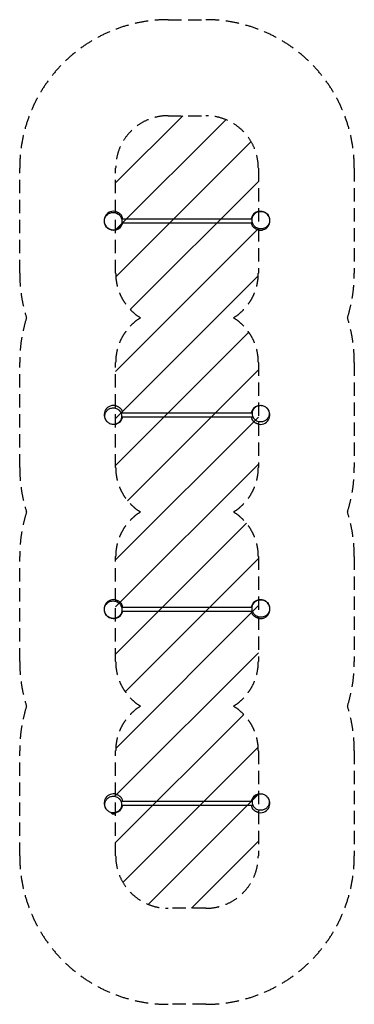
# Model space of a CAD drawing. Units: millimetres. Extents: x -895 to 2295, y -3765 to 5615.
import ezdxf

# ---------------------------------------------------------------- set-up
doc = ezdxf.new("R2010")
doc.units = ezdxf.units.MM
doc.header["$LTSCALE"] = 20
doc.linetypes.add('HIDDEN', pattern=[9.525, 6.35, -3.175])
for name, color, linetype in [('2d', 230, 'Continuous'), ('ASTMF3101-SafetyZone', 64, 'HIDDEN'), ('ASTMF3101-TrainingEnvelope', 222, 'HIDDEN'), ('ASTMF3101-TrainingEnvelope_Hatch', 222, 'HIDDEN')]:
    doc.layers.add(name, color=color, linetype=linetype)

msp = doc.modelspace()

# ---------------------------------------------------------------- hatches: boundary and pattern name
at = {"layer": 'ASTMF3101-TrainingEnvelope_Hatch'}
h = msp.add_hatch(dxfattribs=at)
h.set_pattern_fill('ANSI31', color=256, scale=100)
h.paths.add_polyline_path([(1380, 1350), (1380, 2350, 0.259603), (1143.4, 2775, 0.259603), (1380, 3200), (1380, 4200, 0.414214), (880, 4700), (520, 4700, 0.414214), (20, 4200), (20, 3200, 0.259603), (256.6, 2775, 0.259603), (20, 2350), (20, 1350, 0.259603), (256.6, 925, 0.259603), (20, 500), (20, -500, 0.259603), (256.6, -925, 0.259603), (20, -1350), (20, -2350, 0.414214), (520, -2850), (880, -2850, 0.414214), (1380, -2350), (1380, -1350, 0.259603), (1143.4, -925, 0.259603), (1380, -500), (1380, 500, 0.259603), (1143.4, 925, 0.259603)])

# ---------------------------------------------------------------- linework, layer by layer
at = {"layer": '2d'}
for p, q in [((76.2, 3719), (1320.8, 3719)), ((79.2, 3681), (1323.8, 3681)), ((70, 1869), (1323.7, 1869)), ((76.3, 1831), (1330, 1831)), ((76.2, 19), (1320.8, 19)), ((79.2, -19), (1323.8, -19)), ((70, -1831), (1323.7, -1831)), ((76.3, -1869), (1330, -1869)), ((-16, -1946.7), (16, -1946.7)), ((-12.8, -1949.8), (-16, -1946.7)), ((-12.8, -1949.8), (12.8, -1949.8)), ((12.8, -1949.8), (16, -1946.7))]:
    msp.add_line(p, q, dxfattribs=at)
for centre, start, end in [((0, 3700), 82.61348, 222.33751), ((1400, 3700), 106.00676, 167.81253), ((1400, 3700), 262.61348, 42.33751), ((0, 3700), 286.00676, 347.81253), ((0, 3700), 12.18747, 29.48567), ((1400, 3700), 192.18747, 209.48567), ((0, 1850), 82.61348, 231.19963), ((0, 1850), 12.18747, 29.48567), ((1400, 1850), 105.65224, 167.81253), ((1400, 1850), 262.61348, 51.19963), ((0, 1850), 285.65224, 347.81253), ((1400, 1850), 192.18747, 209.48567), ((0, 0), 82.61348, 222.33751), ((0, 0), 12.18747, 29.48567), ((1400, 0), 106.00676, 167.81253), ((1400, 0), 262.61348, 42.33751), ((0, 0), 286.00676, 347.81253), ((1400, 0), 192.18747, 209.48567), ((0, -1850), 82.61348, 231.19963), ((1400, -1850), 105.65224, 167.81253), ((1400, -1850), 262.61348, 51.19963), ((0, -1850), 285.65224, 347.81253), ((0, -1850), 12.18747, 29.48567), ((1400, -1850), 192.18747, 209.48567)]:
    msp.add_arc(centre, 90, start, end, dxfattribs=at)
at = {"layer": '2d', "extrusion": (0, 0, -1)}
for start, end in [(313.56131, 336.95915), (199.08851, 226.43869)]:
    msp.add_arc((0, -1930), 23, start, end, dxfattribs=at)
at = {"layer": '2d'}
for points, knots in [([(1.8, 3610.8), (5.4, 3611), (9, 3611.4), (17.6, 3613), (22.6, 3614.4), (36.8, 3619.9), (45.6, 3625.2), (60.6, 3638.9), (66.7, 3646.9), (75.5, 3664.3), (78.3, 3673.3), (80.7, 3692.3), (80.3, 3702), (76, 3721.6), (71.9, 3731), (60.1, 3749.1), (52.1, 3757.2), (32.4, 3770.6), (20.5, 3775.2), (2.1, 3778), (-4.1, 3778.2), (-21.9, 3777), (-33.3, 3773.7), (-52.7, 3763.2), (-61, 3756.7), (-73.9, 3741.2), (-78.8, 3732.7), (-85.3, 3714.6), (-87, 3705.4), (-87.2, 3686.1), (-85.5, 3676.4), (-78.7, 3657.1), (-73.3, 3648), (-58.8, 3631.1), (-49.3, 3623.9), (-27.6, 3613.5), (-15.2, 3610.7), (-2.9, 3610.7), (-1.3, 3610.7), (0.2, 3610.7), (1.8, 3610.8)], [-564.399199, -564.399199, -564.399199, -564.399199, -551.875608, -551.875608, -534.286651, -534.286651, -499.962555, -499.962555, -468.190599, -468.190599, -439.5191, -439.5191, -410.266868, -410.266868, -378.760123, -378.760123, -342.154678, -342.154678, -299.569037, -299.569037, -278.045412, -278.045412, -237.889774, -237.889774, -203.485563, -203.485563, -172.900644, -172.900644, -144.410482, -144.410482, -114.665721, -114.665721, -81.54709, -81.54709, -42.858525, -42.858525, 0, 0, 0, 5.41015, 5.41015, 5.41015, 5.41015]), ([(11.6, 3789.3), (13.3, 3789), (15.3, 3788.7), (18.4, 3788.1), (19.7, 3787.8), (23.2, 3787), (24.1, 3786.7), (25.7, 3786.3), (26.4, 3786.1), (29, 3785.2), (30.5, 3784.8), (34.1, 3783.4), (36, 3782.6), (40.6, 3780.5), (43.3, 3779.2), (48.7, 3776), (51.5, 3774.1), (56.5, 3770.4), (58.8, 3768.5), (62.6, 3764.9), (64.3, 3763.3), (67.2, 3760.1), (68.5, 3758.6), (70.9, 3755.7), (72, 3754.2), (73.5, 3752.1), (74, 3751.4), (75.1, 3749.7), (75.6, 3748.9), (76.4, 3747.6), (76.7, 3747.1), (77, 3746.5), (77.1, 3746.4), (77.1, 3746.4)], [0, 0, 0, 0, 1.711961, 1.711961, 3.410716, 3.410716, 7.529972, 7.529972, 10.032622, 10.032622, 11.692125, 11.692125, 12.949076, 12.949076, 14.166618, 14.166618, 15.265212, 15.265212, 16.15016, 16.15016, 16.847364, 16.847364, 17.450208, 17.450208, 18.106103, 18.106103, 18.527133, 18.527133, 19.211193, 19.211193, 20.002362, 20.002362, 20.952329, 20.952329, 20.952329, 20.952329]), ([(1398.2, 3789.2), (1394.6, 3789), (1391, 3788.6), (1382.4, 3787), (1377.4, 3785.6), (1363.2, 3780.1), (1354.4, 3774.8), (1339.4, 3761.1), (1333.3, 3753.1), (1324.5, 3735.7), (1321.7, 3726.7), (1319.3, 3707.7), (1319.7, 3698), (1324, 3678.4), (1328.1, 3669), (1339.9, 3650.9), (1347.9, 3642.8), (1367.6, 3629.4), (1379.5, 3624.8), (1397.9, 3622), (1404.1, 3621.8), (1421.9, 3623), (1433.3, 3626.3), (1452.7, 3636.8), (1461, 3643.3), (1473.9, 3658.8), (1478.8, 3667.3), (1485.3, 3685.4), (1487, 3694.6), (1487.2, 3713.9), (1485.5, 3723.6), (1478.7, 3742.9), (1473.3, 3752), (1458.8, 3768.9), (1449.3, 3776.1), (1427.6, 3786.5), (1415.2, 3789.3), (1402.9, 3789.3), (1401.3, 3789.3), (1399.8, 3789.3), (1398.2, 3789.2)], [-564.399199, -564.399199, -564.399199, -564.399199, -551.875608, -551.875608, -534.286651, -534.286651, -499.962555, -499.962555, -468.190599, -468.190599, -439.5191, -439.5191, -410.266868, -410.266868, -378.760123, -378.760123, -342.154678, -342.154678, -299.569037, -299.569037, -278.045412, -278.045412, -237.889774, -237.889774, -203.485563, -203.485563, -172.900644, -172.900644, -144.410482, -144.410482, -114.665721, -114.665721, -81.54709, -81.54709, -42.858525, -42.858525, 0, 0, 0, 5.41015, 5.41015, 5.41015, 5.41015]), ([(1329.1, 3744.8), (1330.9, 3748.2), (1332.7, 3751.3), (1335.2, 3755), (1335.7, 3755.8), (1336.3, 3756.5)], [0, 0, 0, 0, 10.000284, 10.000284, 12.450601, 12.450601, 12.450601, 12.450601]), ([(1350, 3771.4), (1348, 3769.8), (1346.1, 3768), (1342.4, 3764.1), (1340.6, 3762.1), (1338, 3758.8), (1337.1, 3757.7), (1336.3, 3756.5)], [0, 0, 0, 0, 0.00970017, 0.00970017, 0.01940034, 0.01940034, 0.02445055, 0.02445055, 0.02445055, 0.02445055]), ([(1343.8, 3765.6), (1344.1, 3765.9), (1344.3, 3766.1), (1346.3, 3768.3), (1348.1, 3770), (1350, 3771.6)], [0.13672799, 0.13672799, 0.13672799, 0.13672799, 0.1380325, 0.1380325, 0.14723467, 0.14723467, 0.14723467, 0.14723467]), ([(1350, 3771.7), (1351.5, 3772.9), (1353.2, 3774.4), (1357.6, 3777.5), (1359.9, 3779.2), (1364.6, 3781.8), (1365.7, 3782.4), (1368, 3783.5), (1369.2, 3784.1), (1371.3, 3785), (1372.2, 3785.4), (1374.7, 3786.3), (1376.3, 3786.9), (1379.4, 3787.9), (1380.9, 3788.4), (1384.1, 3789.2), (1385.8, 3789.6), (1389.6, 3790.3), (1391.7, 3790.6), (1396.8, 3791.2), (1399.6, 3791.3), (1406.6, 3791.3), (1410.5, 3791), (1419, 3789.8), (1423.3, 3788.7), (1432.3, 3785.8), (1436.6, 3783.9), (1445.5, 3779.2), (1449.7, 3776.3), (1458.4, 3769.5), (1462.4, 3765.5), (1470.8, 3755.5), (1474.7, 3749.5), (1479.9, 3739.1), (1481.5, 3735.1), (1482.9, 3730.8)], [0, 0, 0, 0, 2.67213, 2.67213, 4.787824, 4.787824, 5.349344, 5.349344, 5.82759, 5.82759, 6.145828, 6.145828, 6.65469, 6.65469, 7.124125, 7.124125, 7.687781, 7.687781, 8.487097, 8.487097, 9.778242, 9.778242, 11.958713, 11.958713, 15.188034, 15.188034, 19.564086, 19.564086, 25.488221, 25.488221, 33.500411, 33.500411, 44.389285, 44.389285, 50.568387, 50.568387, 50.568387, 50.568387]), ([(50, 3628.3), (48.5, 3627.1), (46.8, 3625.6), (42.4, 3622.5), (40.1, 3620.8), (35.4, 3618.2), (34.3, 3617.6), (32, 3616.5), (30.8, 3615.9), (28.7, 3615), (27.8, 3614.6), (25.3, 3613.7), (23.7, 3613.1), (20.6, 3612.1), (19.1, 3611.6), (15.9, 3610.8), (14.2, 3610.4), (10.4, 3609.7), (8.3, 3609.4), (3.2, 3608.8), (0.4, 3608.7), (-6.6, 3608.7), (-10.5, 3609), (-19, 3610.2), (-23.3, 3611.3), (-32.3, 3614.2), (-36.6, 3616.1), (-45.5, 3620.8), (-49.7, 3623.7), (-58.4, 3630.5), (-62.4, 3634.5), (-70.8, 3644.5), (-74.7, 3650.5), (-79.9, 3660.9), (-81.5, 3664.9), (-82.9, 3669.2)], [0, 0, 0, 0, 2.67213, 2.67213, 4.787824, 4.787824, 5.349344, 5.349344, 5.82759, 5.82759, 6.145828, 6.145828, 6.65469, 6.65469, 7.124125, 7.124125, 7.687781, 7.687781, 8.487097, 8.487097, 9.778242, 9.778242, 11.958713, 11.958713, 15.188034, 15.188034, 19.564086, 19.564086, 25.488221, 25.488221, 33.500411, 33.500411, 44.389285, 44.389285, 50.568387, 50.568387, 50.568387, 50.568387]), ([(50, 3628.6), (52, 3630.2), (53.9, 3632), (57.6, 3635.9), (59.4, 3637.9), (62, 3641.2), (62.9, 3642.3), (63.7, 3643.5)], [0, 0, 0, 0, 0.00970017, 0.00970017, 0.01940034, 0.01940034, 0.02445055, 0.02445055, 0.02445055, 0.02445055]), ([(56.2, 3634.4), (55.9, 3634.1), (55.7, 3633.9), (53.7, 3631.7), (51.9, 3630), (50, 3628.4)], [0.13672799, 0.13672799, 0.13672799, 0.13672799, 0.1380325, 0.1380325, 0.14723467, 0.14723467, 0.14723467, 0.14723467]), ([(70.9, 3655.2), (69.1, 3651.8), (67.3, 3648.7), (64.8, 3645), (64.3, 3644.2), (63.7, 3643.5)], [0, 0, 0, 0, 10.000284, 10.000284, 12.450601, 12.450601, 12.450601, 12.450601]), ([(1388.4, 3610.7), (1386.7, 3611), (1384.7, 3611.3), (1381.6, 3611.9), (1380.3, 3612.2), (1376.8, 3613), (1375.9, 3613.3), (1374.3, 3613.7), (1373.6, 3613.9), (1371, 3614.8), (1369.5, 3615.2), (1365.9, 3616.6), (1364, 3617.4), (1359.4, 3619.5), (1356.7, 3620.8), (1351.3, 3624), (1348.5, 3625.9), (1343.5, 3629.6), (1341.2, 3631.5), (1337.4, 3635.1), (1335.7, 3636.7), (1332.8, 3639.9), (1331.5, 3641.4), (1329.1, 3644.3), (1328, 3645.8), (1326.5, 3647.9), (1326, 3648.6), (1324.9, 3650.3), (1324.4, 3651.1), (1323.6, 3652.4), (1323.3, 3652.9), (1323, 3653.5), (1322.9, 3653.6), (1322.9, 3653.6)], [0, 0, 0, 0, 1.711961, 1.711961, 3.410716, 3.410716, 7.529972, 7.529972, 10.032622, 10.032622, 11.692125, 11.692125, 12.949076, 12.949076, 14.166618, 14.166618, 15.265212, 15.265212, 16.15016, 16.15016, 16.847364, 16.847364, 17.450208, 17.450208, 18.106103, 18.106103, 18.527133, 18.527133, 19.211193, 19.211193, 20.002362, 20.002362, 20.952329, 20.952329, 20.952329, 20.952329]), ([(-2.9, 1758.7), (2.5, 1758.7), (7.8, 1759.2), (20.4, 1761.7), (27.5, 1764.2), (43, 1772.2), (51, 1778.5), (63.5, 1793.2), (68.3, 1801.1), (74.7, 1818.1), (76.4, 1826.7), (76.8, 1844.8), (75.4, 1853.9), (69.3, 1872.1), (64.4, 1880.7), (51.1, 1896.8), (42.4, 1903.6), (22.1, 1913.9), (10.5, 1916.7), (-1.5, 1917), (-1.7, 1917), (-13.2, 1917.2), (-24.5, 1915), (-44.2, 1906.4), (-52.7, 1900.6), (-66.3, 1886.6), (-71.6, 1878.9), (-79, 1862.1), (-81.2, 1853.5), (-82.6, 1835.5), (-81.7, 1826.4), (-76.7, 1808), (-72.4, 1799.3), (-60.3, 1782.6), (-52.2, 1775.4), (-32.8, 1763.8), (-21.3, 1760.1), (-9.6, 1759.1), (-7.4, 1758.9), (-5.1, 1758.8), (-2.9, 1758.7)], [-532.520594, -532.520594, -532.520594, -532.520594, -514.034647, -514.034647, -488.365625, -488.365625, -455.266067, -455.266067, -426.288154, -426.288154, -399.547927, -399.547927, -371.688142, -371.688142, -340.839269, -340.839269, -304.693775, -304.693775, -264.0846, -264.0846, -263.43784, -263.43784, -224.183847, -224.183847, -190.440882, -190.440882, -160.784393, -160.784393, -133.783374, -133.783374, -106.061672, -106.061672, -75.824992, -75.824992, -40.608625, -40.608625, 0, 0, 0, 7.780912, 7.780912, 7.780912, 7.780912]), ([(11.6, 1939.3), (13.3, 1939), (15.3, 1938.7), (18.4, 1938.1), (19.6, 1937.8), (23.2, 1937), (24.1, 1936.7), (25.7, 1936.3), (26.4, 1936.1), (29, 1935.2), (30.5, 1934.8), (34.1, 1933.4), (36, 1932.6), (40.6, 1930.5), (43.3, 1929.2), (48.7, 1926), (51.5, 1924.1), (56.5, 1920.4), (58.8, 1918.5), (62.6, 1915), (64.3, 1913.3), (67.2, 1910.1), (68.5, 1908.6), (70.9, 1905.6), (72, 1904.1), (73.7, 1901.8), (74.3, 1900.9), (75.9, 1898.5), (76.4, 1897.5), (77, 1896.5), (77.1, 1896.4), (77.1, 1896.4)], [0, 0, 0, 0, 1.705736, 1.705736, 3.398409, 3.398409, 7.524349, 7.524349, 10.028515, 10.028515, 11.689371, 11.689371, 12.94651, 12.94651, 14.164149, 14.164149, 15.263132, 15.263132, 16.148516, 16.148516, 16.846099, 16.846099, 17.448475, 17.448475, 18.119383, 18.119383, 18.647501, 18.647501, 19.867167, 19.867167, 20.946789, 20.946789, 20.946789, 20.946789]), ([(50, 1896.8), (51.9, 1895.2), (53.7, 1893.6), (57.1, 1890), (58.8, 1888.2), (62, 1884.2), (63.5, 1882.1), (65.7, 1878.8), (66.4, 1877.6), (67.4, 1875.8), (67.7, 1875.2), (68.4, 1874), (68.7, 1873.4), (69.7, 1871.5), (70.3, 1870.3), (70.8, 1869)], [0, 0, 0, 0, 0.00901702, 0.00901702, 0.01803405, 0.01803405, 0.02705107, 0.02705107, 0.03155958, 0.03155958, 0.03381384, 0.03381384, 0.0360681, 0.0360681, 0.04053497, 0.04053497, 0.04053497, 0.04053497]), ([(76, 1898.3), (76.1, 1898), (76.3, 1897.7), (77, 1896.5), (77.8, 1895.3), (78.3, 1894.3)], [29.851022, 29.851022, 29.851022, 29.851022, 30.410084, 30.410084, 31.853338, 31.853338, 31.853338, 31.853338]), ([(1402.9, 1941.3), (1397.5, 1941.3), (1392.2, 1940.8), (1379.6, 1938.3), (1372.5, 1935.8), (1357, 1927.8), (1349, 1921.5), (1336.5, 1906.8), (1331.7, 1898.9), (1325.3, 1881.9), (1323.6, 1873.3), (1323.2, 1855.2), (1324.6, 1846.1), (1330.7, 1827.9), (1335.6, 1819.3), (1348.9, 1803.2), (1357.6, 1796.4), (1377.9, 1786.1), (1389.5, 1783.3), (1401.5, 1783), (1401.7, 1783), (1413.2, 1782.8), (1424.5, 1785), (1444.2, 1793.6), (1452.7, 1799.4), (1466.3, 1813.4), (1471.6, 1821.1), (1479, 1837.9), (1481.2, 1846.5), (1482.6, 1864.5), (1481.7, 1873.6), (1476.7, 1892), (1472.4, 1900.7), (1460.3, 1917.4), (1452.2, 1924.6), (1432.8, 1936.2), (1421.3, 1939.9), (1409.6, 1940.9), (1407.4, 1941.1), (1405.1, 1941.2), (1402.9, 1941.3)], [-532.520594, -532.520594, -532.520594, -532.520594, -514.034647, -514.034647, -488.365625, -488.365625, -455.266067, -455.266067, -426.288154, -426.288154, -399.547927, -399.547927, -371.688142, -371.688142, -340.839269, -340.839269, -304.693775, -304.693775, -264.0846, -264.0846, -263.43784, -263.43784, -224.183847, -224.183847, -190.440882, -190.440882, -160.784393, -160.784393, -133.783374, -133.783374, -106.061672, -106.061672, -75.824992, -75.824992, -40.608625, -40.608625, 0, 0, 0, 7.780912, 7.780912, 7.780912, 7.780912]), ([(1323.3, 1869), (1323.4, 1869.5), (1323.4, 1870), (1323.9, 1873.5), (1324.4, 1876.4), (1325.3, 1880), (1325.5, 1880.8), (1325.9, 1882.2), (1326.1, 1882.9), (1326.3, 1883.6), (1326.3, 1883.7), (1326.3, 1883.7)], [0.0796738, 0.0796738, 0.0796738, 0.0796738, 0.08115321, 0.08115321, 0.09017024, 0.09017024, 0.09242449, 0.09242449, 0.09467875, 0.09467875, 0.09480149, 0.09480149, 0.09480149, 0.09480149]), ([(76.7, 1831), (76.6, 1830.5), (76.6, 1830), (76.1, 1826.5), (75.6, 1823.6), (74.7, 1820), (74.5, 1819.2), (74.1, 1817.8), (73.9, 1817.1), (73.7, 1816.4), (73.7, 1816.3), (73.7, 1816.3)], [0.0796738, 0.0796738, 0.0796738, 0.0796738, 0.08115321, 0.08115321, 0.09017024, 0.09017024, 0.09242449, 0.09242449, 0.09467875, 0.09467875, 0.09480149, 0.09480149, 0.09480149, 0.09480149]), ([(1324, 1801.7), (1323.9, 1802), (1323.7, 1802.3), (1323, 1803.5), (1322.2, 1804.7), (1321.7, 1805.7)], [29.851022, 29.851022, 29.851022, 29.851022, 30.410084, 30.410084, 31.853338, 31.853338, 31.853338, 31.853338]), ([(1388.4, 1760.7), (1386.7, 1761), (1384.7, 1761.3), (1381.6, 1761.9), (1380.4, 1762.2), (1376.8, 1763), (1375.9, 1763.3), (1374.3, 1763.7), (1373.6, 1763.9), (1371, 1764.8), (1369.5, 1765.2), (1365.9, 1766.6), (1364, 1767.4), (1359.4, 1769.5), (1356.7, 1770.8), (1351.3, 1774), (1348.5, 1775.9), (1343.5, 1779.6), (1341.2, 1781.5), (1337.4, 1785), (1335.7, 1786.7), (1332.8, 1789.9), (1331.5, 1791.4), (1329.1, 1794.4), (1328, 1795.9), (1326.3, 1798.2), (1325.7, 1799.1), (1324.1, 1801.5), (1323.6, 1802.5), (1323, 1803.5), (1322.9, 1803.6), (1322.9, 1803.6)], [0, 0, 0, 0, 1.705736, 1.705736, 3.398409, 3.398409, 7.524349, 7.524349, 10.028515, 10.028515, 11.689371, 11.689371, 12.94651, 12.94651, 14.164149, 14.164149, 15.263132, 15.263132, 16.148516, 16.148516, 16.846099, 16.846099, 17.448475, 17.448475, 18.119383, 18.119383, 18.647501, 18.647501, 19.867167, 19.867167, 20.946789, 20.946789, 20.946789, 20.946789]), ([(1350, 1803.2), (1348.1, 1804.8), (1346.3, 1806.4), (1342.9, 1810), (1341.2, 1811.8), (1338, 1815.8), (1336.5, 1817.9), (1334.3, 1821.2), (1333.6, 1822.4), (1332.6, 1824.2), (1332.3, 1824.8), (1331.6, 1826), (1331.3, 1826.6), (1330.3, 1828.5), (1329.7, 1829.7), (1329.2, 1831)], [0, 0, 0, 0, 0.00901702, 0.00901702, 0.01803405, 0.01803405, 0.02705107, 0.02705107, 0.03155958, 0.03155958, 0.03381384, 0.03381384, 0.0360681, 0.0360681, 0.04053497, 0.04053497, 0.04053497, 0.04053497]), ([(1.8, -89.2), (5.4, -89), (9, -88.6), (17.6, -87), (22.6, -85.6), (36.8, -80.1), (45.6, -74.8), (60.6, -61.1), (66.7, -53.1), (75.5, -35.7), (78.3, -26.7), (80.7, -7.7), (80.3, 2), (76, 21.6), (71.9, 31), (60.1, 49.1), (52.1, 57.2), (32.4, 70.6), (20.5, 75.2), (2.1, 78), (-4.1, 78.2), (-21.9, 77), (-33.3, 73.7), (-52.7, 63.2), (-61, 56.7), (-73.9, 41.2), (-78.8, 32.7), (-85.3, 14.6), (-87, 5.4), (-87.2, -13.9), (-85.5, -23.6), (-78.7, -42.9), (-73.3, -52), (-58.8, -68.9), (-49.3, -76.1), (-27.6, -86.5), (-15.2, -89.3), (-2.9, -89.3), (-1.3, -89.3), (0.2, -89.3), (1.8, -89.2)], [-564.399199, -564.399199, -564.399199, -564.399199, -551.875608, -551.875608, -534.286651, -534.286651, -499.962555, -499.962555, -468.190599, -468.190599, -439.5191, -439.5191, -410.266868, -410.266868, -378.760123, -378.760123, -342.154678, -342.154678, -299.569037, -299.569037, -278.045412, -278.045412, -237.889774, -237.889774, -203.485563, -203.485563, -172.900644, -172.900644, -144.410482, -144.410482, -114.665721, -114.665721, -81.54709, -81.54709, -42.858525, -42.858525, 0, 0, 0, 5.41015, 5.41015, 5.41015, 5.41015]), ([(11.6, 89.3), (13.3, 89), (15.3, 88.7), (18.4, 88.1), (19.7, 87.8), (23.2, 87), (24.1, 86.7), (25.7, 86.3), (26.4, 86.1), (29, 85.2), (30.5, 84.8), (34.1, 83.4), (36, 82.6), (40.6, 80.5), (43.3, 79.2), (48.7, 76), (51.5, 74.1), (56.5, 70.4), (58.8, 68.5), (62.6, 64.9), (64.3, 63.3), (67.2, 60.1), (68.5, 58.6), (70.9, 55.7), (72, 54.2), (73.5, 52.1), (74, 51.4), (75.1, 49.7), (75.6, 48.9), (76.4, 47.6), (76.7, 47.1), (77, 46.5), (77.1, 46.4), (77.1, 46.4)], [0, 0, 0, 0, 1.711961, 1.711961, 3.410716, 3.410716, 7.529972, 7.529972, 10.032622, 10.032622, 11.692125, 11.692125, 12.949076, 12.949076, 14.166618, 14.166618, 15.265212, 15.265212, 16.15016, 16.15016, 16.847364, 16.847364, 17.450208, 17.450208, 18.106103, 18.106103, 18.527133, 18.527133, 19.211193, 19.211193, 20.002362, 20.002362, 20.952329, 20.952329, 20.952329, 20.952329]), ([(1398.2, 89.2), (1394.6, 89), (1391, 88.6), (1382.4, 87), (1377.4, 85.6), (1363.2, 80.1), (1354.4, 74.8), (1339.4, 61.1), (1333.3, 53.1), (1324.5, 35.7), (1321.7, 26.7), (1319.3, 7.7), (1319.7, -2), (1324, -21.6), (1328.1, -31), (1339.9, -49.1), (1347.9, -57.2), (1367.6, -70.6), (1379.5, -75.2), (1397.9, -78), (1404.1, -78.2), (1421.9, -77), (1433.3, -73.7), (1452.7, -63.2), (1461, -56.7), (1473.9, -41.2), (1478.8, -32.7), (1485.3, -14.6), (1487, -5.4), (1487.2, 13.9), (1485.5, 23.6), (1478.7, 42.9), (1473.3, 52), (1458.8, 68.9), (1449.3, 76.1), (1427.6, 86.5), (1415.2, 89.3), (1402.9, 89.3), (1401.3, 89.3), (1399.8, 89.3), (1398.2, 89.2)], [-564.399199, -564.399199, -564.399199, -564.399199, -551.875608, -551.875608, -534.286651, -534.286651, -499.962555, -499.962555, -468.190599, -468.190599, -439.5191, -439.5191, -410.266868, -410.266868, -378.760123, -378.760123, -342.154678, -342.154678, -299.569037, -299.569037, -278.045412, -278.045412, -237.889774, -237.889774, -203.485563, -203.485563, -172.900644, -172.900644, -144.410482, -144.410482, -114.665721, -114.665721, -81.54709, -81.54709, -42.858525, -42.858525, 0, 0, 0, 5.41015, 5.41015, 5.41015, 5.41015]), ([(1329.1, 44.8), (1330.9, 48.2), (1332.7, 51.3), (1335.2, 55), (1335.7, 55.8), (1336.3, 56.5)], [0, 0, 0, 0, 10.000284, 10.000284, 12.450601, 12.450601, 12.450601, 12.450601]), ([(1350, 71.4), (1348, 69.8), (1346.1, 68), (1342.4, 64.1), (1340.6, 62.1), (1338, 58.8), (1337.1, 57.7), (1336.3, 56.5)], [0, 0, 0, 0, 0.00970017, 0.00970017, 0.01940034, 0.01940034, 0.02445055, 0.02445055, 0.02445055, 0.02445055]), ([(1343.8, 65.6), (1344.1, 65.9), (1344.3, 66.1), (1346.3, 68.3), (1348.1, 70), (1350, 71.6)], [0.13672799, 0.13672799, 0.13672799, 0.13672799, 0.1380325, 0.1380325, 0.14723467, 0.14723467, 0.14723467, 0.14723467]), ([(1350, 71.7), (1351.5, 72.9), (1353.2, 74.4), (1357.6, 77.5), (1359.9, 79.2), (1364.6, 81.8), (1365.7, 82.4), (1368, 83.5), (1369.2, 84.1), (1371.3, 85), (1372.2, 85.4), (1374.7, 86.3), (1376.3, 86.9), (1379.4, 87.9), (1380.9, 88.4), (1384.1, 89.2), (1385.8, 89.6), (1389.6, 90.3), (1391.7, 90.6), (1396.8, 91.2), (1399.6, 91.3), (1406.6, 91.3), (1410.5, 91), (1419, 89.8), (1423.3, 88.7), (1432.3, 85.8), (1436.6, 83.9), (1445.5, 79.2), (1449.7, 76.3), (1458.4, 69.5), (1462.4, 65.5), (1470.8, 55.5), (1474.7, 49.5), (1479.9, 39.1), (1481.5, 35.1), (1482.9, 30.8)], [0, 0, 0, 0, 2.67213, 2.67213, 4.787824, 4.787824, 5.349344, 5.349344, 5.82759, 5.82759, 6.145828, 6.145828, 6.65469, 6.65469, 7.124125, 7.124125, 7.687781, 7.687781, 8.487097, 8.487097, 9.778242, 9.778242, 11.958713, 11.958713, 15.188034, 15.188034, 19.564086, 19.564086, 25.488221, 25.488221, 33.500411, 33.500411, 44.389285, 44.389285, 50.568387, 50.568387, 50.568387, 50.568387]), ([(50, -71.7), (48.5, -72.9), (46.8, -74.4), (42.4, -77.5), (40.1, -79.2), (35.4, -81.8), (34.3, -82.4), (32, -83.5), (30.8, -84.1), (28.7, -85), (27.8, -85.4), (25.3, -86.3), (23.7, -86.9), (20.6, -87.9), (19.1, -88.4), (15.9, -89.2), (14.2, -89.6), (10.4, -90.3), (8.3, -90.6), (3.2, -91.2), (0.4, -91.3), (-6.6, -91.3), (-10.5, -91), (-19, -89.8), (-23.3, -88.7), (-32.3, -85.8), (-36.6, -83.9), (-45.5, -79.2), (-49.7, -76.3), (-58.4, -69.5), (-62.4, -65.5), (-70.8, -55.5), (-74.7, -49.5), (-79.9, -39.1), (-81.5, -35.1), (-82.9, -30.8)], [0, 0, 0, 0, 2.67213, 2.67213, 4.787824, 4.787824, 5.349344, 5.349344, 5.82759, 5.82759, 6.145828, 6.145828, 6.65469, 6.65469, 7.124125, 7.124125, 7.687781, 7.687781, 8.487097, 8.487097, 9.778242, 9.778242, 11.958713, 11.958713, 15.188034, 15.188034, 19.564086, 19.564086, 25.488221, 25.488221, 33.500411, 33.500411, 44.389285, 44.389285, 50.568387, 50.568387, 50.568387, 50.568387]), ([(50, -71.4), (52, -69.8), (53.9, -68), (57.6, -64.1), (59.4, -62.1), (62, -58.8), (62.9, -57.7), (63.7, -56.5)], [0, 0, 0, 0, 0.00970017, 0.00970017, 0.01940034, 0.01940034, 0.02445055, 0.02445055, 0.02445055, 0.02445055]), ([(56.2, -65.6), (55.9, -65.9), (55.7, -66.1), (53.7, -68.3), (51.9, -70), (50, -71.6)], [0.13672799, 0.13672799, 0.13672799, 0.13672799, 0.1380325, 0.1380325, 0.14723467, 0.14723467, 0.14723467, 0.14723467]), ([(70.9, -44.8), (69.1, -48.2), (67.3, -51.3), (64.8, -55), (64.3, -55.8), (63.7, -56.5)], [0, 0, 0, 0, 10.000284, 10.000284, 12.450601, 12.450601, 12.450601, 12.450601]), ([(1388.4, -89.3), (1386.7, -89), (1384.7, -88.7), (1381.6, -88.1), (1380.3, -87.8), (1376.8, -87), (1375.9, -86.7), (1374.3, -86.3), (1373.6, -86.1), (1371, -85.2), (1369.5, -84.8), (1365.9, -83.4), (1364, -82.6), (1359.4, -80.5), (1356.7, -79.2), (1351.3, -76), (1348.5, -74.1), (1343.5, -70.4), (1341.2, -68.5), (1337.4, -64.9), (1335.7, -63.3), (1332.8, -60.1), (1331.5, -58.6), (1329.1, -55.7), (1328, -54.2), (1326.5, -52.1), (1326, -51.4), (1324.9, -49.7), (1324.4, -48.9), (1323.6, -47.6), (1323.3, -47.1), (1323, -46.5), (1322.9, -46.4), (1322.9, -46.4)], [0, 0, 0, 0, 1.711961, 1.711961, 3.410716, 3.410716, 7.529972, 7.529972, 10.032622, 10.032622, 11.692125, 11.692125, 12.949076, 12.949076, 14.166618, 14.166618, 15.265212, 15.265212, 16.15016, 16.15016, 16.847364, 16.847364, 17.450208, 17.450208, 18.106103, 18.106103, 18.527133, 18.527133, 19.211193, 19.211193, 20.002362, 20.002362, 20.952329, 20.952329, 20.952329, 20.952329]), ([(11.6, -1760.7), (13.3, -1761), (15.3, -1761.3), (18.4, -1761.9), (19.6, -1762.2), (23.2, -1763), (24.1, -1763.3), (25.7, -1763.7), (26.4, -1763.9), (29, -1764.8), (30.5, -1765.2), (34.1, -1766.6), (36, -1767.4), (40.6, -1769.5), (43.3, -1770.8), (48.7, -1774), (51.5, -1775.9), (56.5, -1779.6), (58.8, -1781.5), (62.6, -1785), (64.3, -1786.7), (67.2, -1789.9), (68.5, -1791.4), (70.9, -1794.4), (72, -1795.9), (73.7, -1798.2), (74.3, -1799.1), (75.9, -1801.5), (76.4, -1802.5), (77, -1803.5), (77.1, -1803.6), (77.1, -1803.6)], [0, 0, 0, 0, 1.705736, 1.705736, 3.398409, 3.398409, 7.524349, 7.524349, 10.028515, 10.028515, 11.689371, 11.689371, 12.94651, 12.94651, 14.164149, 14.164149, 15.263132, 15.263132, 16.148516, 16.148516, 16.846099, 16.846099, 17.448475, 17.448475, 18.119383, 18.119383, 18.647501, 18.647501, 19.867167, 19.867167, 20.946789, 20.946789, 20.946789, 20.946789]), ([(1402.9, -1758.7), (1397.5, -1758.7), (1392.2, -1759.2), (1379.6, -1761.7), (1372.5, -1764.2), (1357, -1772.2), (1349, -1778.5), (1336.5, -1793.2), (1331.7, -1801.1), (1325.3, -1818.1), (1323.6, -1826.7), (1323.2, -1844.8), (1324.6, -1853.9), (1330.7, -1872.1), (1335.6, -1880.7), (1348.9, -1896.8), (1357.6, -1903.6), (1377.9, -1913.9), (1389.5, -1916.7), (1401.5, -1917), (1401.7, -1917), (1413.2, -1917.2), (1424.5, -1915), (1444.2, -1906.4), (1452.7, -1900.6), (1466.3, -1886.6), (1471.6, -1878.9), (1479, -1862.1), (1481.2, -1853.5), (1482.6, -1835.5), (1481.7, -1826.4), (1476.7, -1808), (1472.4, -1799.3), (1460.3, -1782.6), (1452.2, -1775.4), (1432.8, -1763.8), (1421.3, -1760.1), (1409.6, -1759.1), (1407.4, -1758.9), (1405.1, -1758.8), (1402.9, -1758.7)], [-532.520594, -532.520594, -532.520594, -532.520594, -514.034647, -514.034647, -488.365625, -488.365625, -455.266067, -455.266067, -426.288154, -426.288154, -399.547927, -399.547927, -371.688142, -371.688142, -340.839269, -340.839269, -304.693775, -304.693775, -264.0846, -264.0846, -263.43784, -263.43784, -224.183847, -224.183847, -190.440882, -190.440882, -160.784393, -160.784393, -133.783374, -133.783374, -106.061672, -106.061672, -75.824992, -75.824992, -40.608625, -40.608625, 0, 0, 0, 7.780912, 7.780912, 7.780912, 7.780912]), ([(-2.9, -1941.3), (2.5, -1941.3), (7.8, -1940.8), (20.4, -1938.3), (27.5, -1935.8), (43, -1927.8), (51, -1921.5), (63.5, -1906.8), (68.3, -1898.9), (74.7, -1881.9), (76.4, -1873.3), (76.8, -1855.2), (75.4, -1846.1), (69.3, -1827.9), (64.4, -1819.3), (51.1, -1803.2), (42.4, -1796.4), (22.1, -1786.1), (10.5, -1783.3), (-1.5, -1783), (-1.7, -1783), (-13.2, -1782.8), (-24.5, -1785), (-44.2, -1793.6), (-52.7, -1799.4), (-66.3, -1813.4), (-71.6, -1821.1), (-79, -1837.9), (-81.2, -1846.5), (-82.6, -1864.5), (-81.7, -1873.6), (-76.7, -1892), (-72.4, -1900.7), (-60.3, -1917.4), (-52.2, -1924.6), (-32.8, -1936.2), (-21.3, -1939.9), (-9.6, -1940.9), (-7.4, -1941.1), (-5.1, -1941.2), (-2.9, -1941.3)], [-532.520594, -532.520594, -532.520594, -532.520594, -514.034647, -514.034647, -488.365625, -488.365625, -455.266067, -455.266067, -426.288154, -426.288154, -399.547927, -399.547927, -371.688142, -371.688142, -340.839269, -340.839269, -304.693775, -304.693775, -264.0846, -264.0846, -263.43784, -263.43784, -224.183847, -224.183847, -190.440882, -190.440882, -160.784393, -160.784393, -133.783374, -133.783374, -106.061672, -106.061672, -75.824992, -75.824992, -40.608625, -40.608625, 0, 0, 0, 7.780912, 7.780912, 7.780912, 7.780912]), ([(50, -1803.2), (51.9, -1804.8), (53.7, -1806.4), (57.1, -1810), (58.8, -1811.8), (62, -1815.8), (63.5, -1817.9), (65.7, -1821.2), (66.4, -1822.4), (67.4, -1824.2), (67.7, -1824.8), (68.4, -1826), (68.7, -1826.6), (69.7, -1828.5), (70.3, -1829.7), (70.8, -1831)], [0, 0, 0, 0, 0.00901702, 0.00901702, 0.01803405, 0.01803405, 0.02705107, 0.02705107, 0.03155958, 0.03155958, 0.03381384, 0.03381384, 0.0360681, 0.0360681, 0.04053497, 0.04053497, 0.04053497, 0.04053497]), ([(76.7, -1869), (76.6, -1869.5), (76.6, -1870), (76.1, -1873.5), (75.6, -1876.4), (74.7, -1880), (74.5, -1880.8), (74.1, -1882.2), (73.9, -1882.9), (73.7, -1883.6), (73.7, -1883.7), (73.7, -1883.7)], [0.0796738, 0.0796738, 0.0796738, 0.0796738, 0.08115321, 0.08115321, 0.09017024, 0.09017024, 0.09242449, 0.09242449, 0.09467875, 0.09467875, 0.09480149, 0.09480149, 0.09480149, 0.09480149]), ([(76, -1801.7), (76.1, -1802), (76.3, -1802.3), (77, -1803.5), (77.8, -1804.7), (78.3, -1805.7)], [29.851022, 29.851022, 29.851022, 29.851022, 30.410084, 30.410084, 31.853338, 31.853338, 31.853338, 31.853338]), ([(1323.3, -1831), (1323.4, -1830.5), (1323.4, -1830), (1323.9, -1826.5), (1324.4, -1823.6), (1325.3, -1820), (1325.5, -1819.2), (1325.9, -1817.8), (1326.1, -1817.1), (1326.3, -1816.4), (1326.3, -1816.3), (1326.3, -1816.3)], [0.0796738, 0.0796738, 0.0796738, 0.0796738, 0.08115321, 0.08115321, 0.09017024, 0.09017024, 0.09242449, 0.09242449, 0.09467875, 0.09467875, 0.09480149, 0.09480149, 0.09480149, 0.09480149]), ([(1350, -1896.8), (1348.1, -1895.2), (1346.3, -1893.6), (1342.9, -1890), (1341.2, -1888.2), (1338, -1884.2), (1336.5, -1882.1), (1334.3, -1878.8), (1333.6, -1877.6), (1332.6, -1875.8), (1332.3, -1875.2), (1331.6, -1874), (1331.3, -1873.4), (1330.3, -1871.5), (1329.7, -1870.3), (1329.2, -1869)], [0, 0, 0, 0, 0.00901702, 0.00901702, 0.01803405, 0.01803405, 0.02705107, 0.02705107, 0.03155958, 0.03155958, 0.03381384, 0.03381384, 0.0360681, 0.0360681, 0.04053497, 0.04053497, 0.04053497, 0.04053497]), ([(1324, -1898.3), (1323.9, -1898), (1323.7, -1897.7), (1323, -1896.5), (1322.2, -1895.3), (1321.7, -1894.3)], [29.851022, 29.851022, 29.851022, 29.851022, 30.410084, 30.410084, 31.853338, 31.853338, 31.853338, 31.853338]), ([(1388.4, -1939.3), (1386.7, -1939), (1384.7, -1938.7), (1381.6, -1938.1), (1380.4, -1937.8), (1376.8, -1937), (1375.9, -1936.7), (1374.3, -1936.3), (1373.6, -1936.1), (1371, -1935.2), (1369.5, -1934.8), (1365.9, -1933.4), (1364, -1932.6), (1359.4, -1930.5), (1356.7, -1929.2), (1351.3, -1926), (1348.5, -1924.1), (1343.5, -1920.4), (1341.2, -1918.5), (1337.4, -1915), (1335.7, -1913.3), (1332.8, -1910.1), (1331.5, -1908.6), (1329.1, -1905.6), (1328, -1904.1), (1326.3, -1901.8), (1325.7, -1900.9), (1324.1, -1898.5), (1323.6, -1897.5), (1323, -1896.5), (1322.9, -1896.4), (1322.9, -1896.4)], [0, 0, 0, 0, 1.705736, 1.705736, 3.398409, 3.398409, 7.524349, 7.524349, 10.028515, 10.028515, 11.689371, 11.689371, 12.94651, 12.94651, 14.164149, 14.164149, 15.263132, 15.263132, 16.148516, 16.148516, 16.846099, 16.846099, 17.448475, 17.448475, 18.119383, 18.119383, 18.647501, 18.647501, 19.867167, 19.867167, 20.946789, 20.946789, 20.946789, 20.946789])]:
    msp.add_open_spline(points, degree=3, knots=knots, dxfattribs=at)
for points in [[(1337.8, 3758.2), (1337.8, 3758.2), (1337.8, 3758.2), (1337.8, 3758.2)], [(1350, 3771.7), (1350, 3771.7), (1350, 3771.6), (1350, 3771.4)], [(1402.2, 3791.3), (1400.9, 3791.3), (1399.6, 3790.6), (1398.2, 3789.2)], [(76, 3748.2), (76.7, 3747.1), (77.6, 3745.6), (78.3, 3744.3)], [(-2.2, 3608.7), (-0.9, 3608.7), (0.4, 3609.4), (1.8, 3610.8)], [(50, 3628.3), (50, 3628.3), (50, 3628.4), (50, 3628.6)], [(62.2, 3641.8), (62.2, 3641.8), (62.2, 3641.8), (62.2, 3641.8)], [(1324, 3651.8), (1323.3, 3652.9), (1322.4, 3654.4), (1321.7, 3655.7)], [(50, 1896.7), (50, 1896.7), (50, 1896.8), (50, 1896.8)], [(1350, 1803.3), (1350, 1803.3), (1350, 1803.2), (1350, 1803.2)], [(76, 48.2), (76.7, 47.1), (77.6, 45.6), (78.3, 44.3)], [(1337.8, 58.2), (1337.8, 58.2), (1337.8, 58.2), (1337.8, 58.2)], [(1350, 71.7), (1350, 71.7), (1350, 71.6), (1350, 71.4)], [(1402.2, 91.3), (1400.9, 91.3), (1399.6, 90.6), (1398.2, 89.2)], [(-2.2, -91.3), (-0.9, -91.3), (0.4, -90.6), (1.8, -89.2)], [(50, -71.7), (50, -71.7), (50, -71.6), (50, -71.4)], [(62.2, -58.2), (62.2, -58.2), (62.2, -58.2), (62.2, -58.2)], [(1324, -48.2), (1323.3, -47.1), (1322.4, -45.6), (1321.7, -44.3)], [(50, -1803.3), (50, -1803.3), (50, -1803.2), (50, -1803.2)], [(1350, -1896.7), (1350, -1896.7), (1350, -1896.8), (1350, -1896.8)]]:
    msp.add_open_spline(points, degree=3, dxfattribs=at)
at = {"layer": 'ASTMF3101-SafetyZone'}
msp.add_lwpolyline([(2295, 4200), (2295, 3200, -0.076414), (2229.7, 2775, -0.076414), (2295, 2350), (2295, 1350, -0.076414), (2229.7, 925, -0.076414), (2295, 500), (2295, -500, -0.076414), (2229.7, -925, -0.076414), (2295, -1350), (2295, -2350, -0.414214), (880, -3765), (520, -3765, -0.414214), (-895, -2350), (-895, -1350, -0.076414), (-829.7, -925, -0.076414), (-895, -500), (-895, 500, -0.076414), (-829.7, 925, -0.076414), (-895, 1350), (-895, 2350, -0.076414), (-829.7, 2775, -0.076414), (-895, 3200), (-895, 4200, -0.414214), (520, 5615), (880, 5615, -0.414214)], format="xyb", close=True, dxfattribs=at)
at = {"layer": 'ASTMF3101-TrainingEnvelope'}
msp.add_lwpolyline([(1380, 3200, -0.259603), (1143.4, 2775, -0.259603), (1380, 2350), (1380, 1350, -0.259603), (1143.4, 925, -0.259603), (1380, 500), (1380, -500, -0.259603), (1143.4, -925, -0.259603), (1380, -1350), (1380, -2350, -0.414214), (880, -2850), (520, -2850, -0.414214), (20, -2350), (20, -1350, -0.259603), (256.6, -925, -0.259603), (20, -500), (20, 500, -0.259603), (256.6, 925, -0.259603), (20, 1350), (20, 2350, -0.259603), (256.6, 2775, -0.259603), (20, 3200), (20, 4200, -0.414214), (520, 4700), (880, 4700, -0.414214), (1380, 4200)], format="xyb", close=True, dxfattribs=at)

doc.saveas('drawing.dxf')
